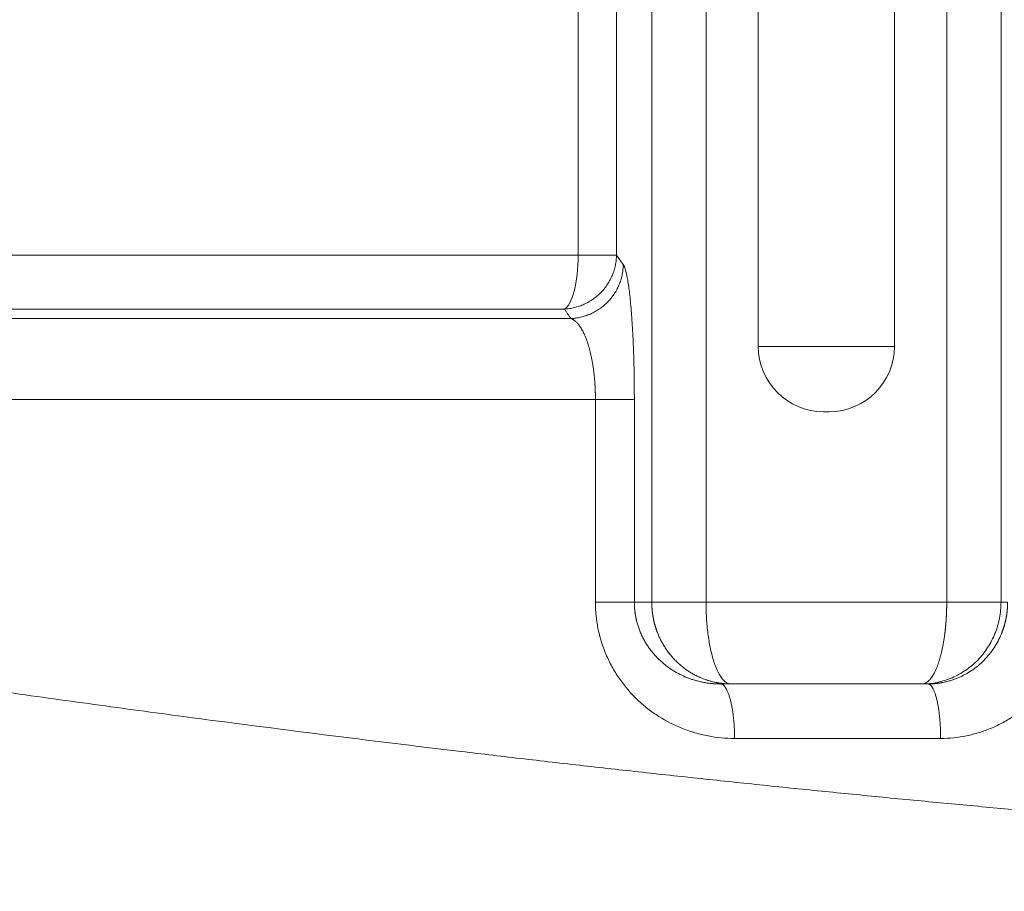
# Model space of a CAD drawing. Units: millimetres. Extents: x 0 to 594, y 0 to 420.
# Drawn here: x 169 to 182, y 281 to 293 of the extents above; entities that cross this region are included whole.
import ezdxf

# ---------------------------------------------------------------- set-up
doc = ezdxf.new("R2010")
doc.units = ezdxf.units.MM
doc.layers.add('1', color=7, linetype='Continuous', true_color=0xffffff)
doc.styles.add('Arial Unicode MS', font='Arial')
doc.dimstyles.get("Standard").update_dxf_attribs({"dimtxt": 0.18, "dimasz": 0.18, "dimexe": 0.18, "dimexo": 0.0625, "dimgap": 0.09, "dimtad": 0, "dimtih": 1, "dimtoh": 1, "dimdec": 4, "dimzin": 0, "dimdsep": 46, "dimtxsty": 'Standard', "dimcen": 0.09, "dimadec": 0, "dimazin": 0, "dimtfac": 1, "dimtdec": 4, "dimtofl": 0, "dimtmove": 0, "dimatfit": 3, "dimfxl": 1, "dimtolj": 1, "dimtzin": 0, "dimarcsym": 0})

# ---------------------------------------------------------------- blocks, each defined once
blk = doc.blocks.new('_U0')
at = {"layer": '1', "color": 1, "lineweight": 13}
for p, q in [((130.499, 296.747), (130.499, 256.351)), ((275.32, 295.767), (275.32, 256.351)), ((130.499, 257.351), (275.32, 257.351))]:
    blk.add_line(p, q, dxfattribs=at)
at = {"layer": '1', "color": 1, "lineweight": 18}
for points in [[(130.499, 257.351), (133.499, 258.155), (133.499, 256.547)], [(275.32, 257.351), (272.32, 256.547), (272.32, 258.155)]]:
    blk.add_solid(points, dxfattribs=at)
at = {"layer": '1', "color": 7, "linetype": 'Continuous', "lineweight": 13, "insert": (199.282, 257.973), "char_height": 2.5, "attachment_point": 7, "line_spacing_factor": 1.047437, "style": 'Arial Unicode MS'}
blk.add_mtext('\\fArial|b0|i0;\\W1.0000;2028', dxfattribs=at)

msp = doc.modelspace()

# ---------------------------------------------------------------- linework, layer by layer
at = {"layer": '1', "color": 7, "linetype": 'Continuous', "lineweight": 13}
for p, q in [((177.4952, 357.9783), (177.4952, 285.1211)), ((178.2068, 357.9783), (178.2068, 285.1211)), ((181.3622, 357.9783), (181.3622, 285.1211)), ((182.0737, 357.9783), (182.0737, 285.1211)), ((176.5293, 289.6761), (176.5293, 294.8519)), ((177.0321, 294.8519), (177.0321, 289.6761)), ((177.0321, 289.6761), (176.5293, 289.6761)), ((177.0321, 289.6761), (177.1211, 289.5514)), ((178.8916, 288.4783), (180.6773, 288.4783)), ((177.2666, 287.781), (176.7564, 287.781)), ((176.7564, 285.1211), (176.7564, 287.781)), ((177.2666, 287.781), (177.2666, 285.1211)), ((177.2666, 285.1211), (176.7564, 285.1211)), ((177.2666, 285.1211), (177.4952, 285.1211)), ((177.4952, 285.1211), (178.2068, 285.1211)), ((178.2068, 285.1211), (181.3622, 285.1211)), ((181.3622, 285.1211), (182.0737, 285.1211)), ((182.0737, 285.1211), (182.1604, 285.1211))]:
    msp.add_line(p, q, dxfattribs=at)
at = {"layer": '1', "color": 3, "linetype": 'Continuous', "lineweight": 18}
for p, q in [((178.8916, 288.4783), (178.8916, 354.6211)), ((180.6773, 354.6211), (180.6773, 288.4783)), ((179.7487, 287.6211), (179.8202, 287.6211)), ((178.534, 284.0497), (178.393, 284.0497)), ((181.0349, 284.0497), (178.534, 284.0497)), ((181.1149, 284.0497), (181.0349, 284.0497))]:
    msp.add_line(p, q, dxfattribs=at)
for centre, start, end in [((179.7487, 288.4783), 180, 270), ((179.8202, 288.4783), 270, 0)]:
    msp.add_arc(centre, 0.8571, start, end, dxfattribs=at)
at = {"layer": '1', "color": 7, "linetype": 'Continuous', "lineweight": 13}
msp.add_ellipse((176.3205, 289.6761), major_axis=(0, 0.7143), ratio=0.2922899, start_param=3.2724923, end_param=4.7123883, dxfattribs=at)
for points, knots in [([(132.9987, 289.6761), (132.9987, 289.6761), (133.4459, 289.6761), (135.2264, 289.6761), (136.5602, 289.6761), (140.0823, 289.6761), (142.2708, 289.6761), (147.4331, 289.6761), (150.4068, 289.6761), (157.0308, 289.6761), (160.6809, 289.6761), (168.3541, 289.6761), (172.3551, 289.6761), (176.5293, 289.6761)], [0, 0, 0, 0, 0.1678267, 0.1678267, 0.3356533, 0.3356533, 0.50348, 0.50348, 0.6713066, 0.6713066, 0.8391333, 0.8391333, 1, 1, 1, 1]), ([(177.0321, 289.6761), (177.0319, 289.6536), (177.0306, 289.6312), (177.0258, 289.5864), (177.0223, 289.5641), (177.0133, 289.52), (177.0022, 289.4762), (176.9794, 289.4124), (176.9506, 289.351), (176.9162, 289.2925), (176.8763, 289.2375), (176.8314, 289.1864), (176.7819, 289.1398), (176.7282, 289.098), (176.6709, 289.0615), (176.6103, 289.0305), (176.5472, 289.0053), (176.5037, 288.9926), (176.4598, 288.982), (176.4376, 288.9777), (176.3928, 288.9712), (176.3703, 288.9691), (176.3478, 288.968)], [0, 0, 0, 0, 0.0625, 0.0625, 0.125, 0.125, 0.1875, 0.25, 0.3125, 0.375, 0.4375, 0.5, 0.5625, 0.625, 0.6875, 0.75, 0.8125, 0.875, 0.875, 0.9375, 0.9375, 1, 1, 1, 1]), ([(177.1211, 289.5514), (177.1259, 289.5446), (177.1307, 289.5356), (177.1402, 289.5132), (177.1449, 289.4997), (177.1589, 289.4527), (177.1679, 289.413), (177.1809, 289.3409), (177.1851, 289.3148), (177.1934, 289.2582), (177.1975, 289.2275), (177.2093, 289.1304), (177.2166, 289.0584), (177.2267, 288.9396), (177.2299, 288.8981), (177.236, 288.8114), (177.2389, 288.7664), (177.2469, 288.6282), (177.2515, 288.531), (177.2571, 288.3774), (177.2587, 288.3246), (177.2616, 288.2184), (177.2628, 288.1648), (177.2656, 288.0027), (177.2666, 287.8928), (177.2666, 287.781)], [0, 0, 0, 0, 0.0625, 0.0625, 0.125, 0.125, 0.25, 0.25, 0.3125, 0.3125, 0.375, 0.375, 0.5, 0.5, 0.5625, 0.5625, 0.625, 0.625, 0.75, 0.75, 0.8125, 0.8125, 0.875, 0.875, 1, 1, 1, 1]), ([(176.3478, 288.9679), (172.1446, 288.9679), (168.1142, 288.9679), (160.3803, 288.9679), (156.6989, 288.9679), (150.0123, 288.9679), (147.0074, 288.9679), (141.7854, 288.9679), (139.5685, 288.9679), (135.9969, 288.9679), (134.6421, 288.9679), (132.8327, 288.9679), (132.3777, 288.9679), (132.3777, 288.9679)], [0, 0, 0, 0, 0.160867, 0.160867, 0.3286942, 0.3286942, 0.4965214, 0.4965214, 0.6643486, 0.6643486, 0.8321757, 0.8321757, 1, 1, 1, 1]), ([(176.4364, 288.8432), (176.429, 288.8537), (176.4142, 288.8745), (176.392, 288.9058), (176.3699, 288.9369), (176.3551, 288.9576), (176.3478, 288.9679)], [0, 0, 0, 0, 0.2511309, 0.5015079, 0.7511309, 1, 1, 1, 1]), ([(148.1024, 288.8432), (148.1101, 288.8432), (148.1258, 288.8432), (148.1497, 288.8432), (148.1744, 288.8432), (148.1997, 288.8432), (148.2258, 288.8432), (148.2526, 288.8432), (148.2801, 288.8432), (148.3083, 288.8432), (148.3373, 288.8432), (148.367, 288.8432), (148.3974, 288.8432), (148.4285, 288.8432), (148.4604, 288.8432), (148.493, 288.8432), (148.5263, 288.8432), (148.5604, 288.8432), (148.5952, 288.8432), (148.6307, 288.8432), (148.667, 288.8432), (148.704, 288.8432), (148.7418, 288.8432), (148.7803, 288.8432), (148.8196, 288.8432), (148.8596, 288.8432), (148.9004, 288.8432), (148.9419, 288.8432), (148.9842, 288.8432), (149.0273, 288.8432), (149.0711, 288.8432), (149.1156, 288.8432), (149.161, 288.8432), (149.2071, 288.8432), (149.254, 288.8432), (149.3016, 288.8432), (149.3501, 288.8432), (149.3993, 288.8432), (149.4493, 288.8432), (149.5, 288.8432), (149.5516, 288.8432), (149.604, 288.8432), (149.6571, 288.8432), (149.711, 288.8432), (149.7658, 288.8432), (149.8213, 288.8432), (149.8776, 288.8432), (149.9348, 288.8432), (149.9927, 288.8432), (150.0515, 288.8432), (150.1111, 288.8432), (150.1715, 288.8432), (150.2327, 288.8432), (150.2947, 288.8432), (150.3576, 288.8432), (150.4213, 288.8432), (150.4858, 288.8432), (150.5512, 288.8432), (150.6174, 288.8432), (150.6844, 288.8432), (150.7523, 288.8432), (150.821, 288.8432), (150.8906, 288.8432), (150.9611, 288.8432), (151.0324, 288.8432), (151.1045, 288.8432), (151.1775, 288.8432), (151.433, 288.8432), (151.8769, 288.8432), (152.5174, 288.8432), (153.176, 288.8432), (153.8532, 288.8432), (154.6708, 288.8432), (155.5764, 288.8432), (156.5141, 288.8432), (157.2975, 288.8432), (157.9955, 288.8432), (158.7038, 288.8432), (159.522, 288.8432), (160.4764, 288.8432), (161.5003, 288.8432), (162.5231, 288.8432), (163.4707, 288.8432), (164.3394, 288.8432), (165.1954, 288.8432), (166.0682, 288.8432), (166.9883, 288.8432), (167.9166, 288.8432), (168.7251, 288.8432), (169.4418, 288.8432), (170.0959, 288.8432), (170.8467, 288.8432), (171.6959, 288.8432), (172.426, 288.8432), (172.9965, 288.8432), (173.3665, 288.8432), (173.7164, 288.8432), (174.0461, 288.8432), (174.3552, 288.8432), (174.6438, 288.8432), (174.9117, 288.8432), (175.1587, 288.8432), (175.3847, 288.8432), (175.5897, 288.8432), (175.7736, 288.8432), (175.9363, 288.8432), (176.0776, 288.8432), (176.1977, 288.8432), (176.2963, 288.8432), (176.3735, 288.8432), (176.4178, 288.8432), (176.4364, 288.8432)], [0, 0, 0, 0, 0.0009518, 0.0019324, 0.0029418, 0.0039802, 0.0050474, 0.0061435, 0.0072686, 0.0084226, 0.0096056, 0.0108175, 0.0120585, 0.0133284, 0.0146274, 0.0159555, 0.0173126, 0.0186988, 0.0201142, 0.0215587, 0.0230323, 0.0245352, 0.0260672, 0.0276285, 0.0292191, 0.0308389, 0.032488, 0.0341665, 0.0358743, 0.0376115, 0.0393781, 0.0411742, 0.0429997, 0.0448547, 0.0467392, 0.0486533, 0.050597, 0.0525703, 0.0545732, 0.0566058, 0.0586681, 0.0607601, 0.0628819, 0.0650335, 0.0672149, 0.0694262, 0.0716674, 0.0739385, 0.0762396, 0.0785707, 0.0809318, 0.083323, 0.0857443, 0.0881958, 0.0906774, 0.0931893, 0.0957314, 0.0983038, 0.1009066, 0.1035397, 0.1062032, 0.1088972, 0.1116218, 0.1143768, 0.1171624, 0.1199787, 0.1228256, 0.1257032, 0.1498239, 0.1744179, 0.1994895, 0.2250429, 0.2510821, 0.2912787, 0.3256602, 0.3541276, 0.3766003, 0.4011686, 0.430271, 0.4639622, 0.5023041, 0.5378738, 0.5705788, 0.6003776, 0.6272334, 0.6581587, 0.6892003, 0.7203561, 0.7516236, 0.7702027, 0.7918868, 0.8166968, 0.8446556, 0.8757883, 0.8885458, 0.9006318, 0.9120438, 0.9227793, 0.9328361, 0.9422123, 0.950906, 0.9589154, 0.966239, 0.9728754, 0.9788233, 0.9840817, 0.9886495, 0.9925258, 0.9957101, 0.9982016, 1, 1, 1, 1]), ([(176.7564, 287.781), (176.7564, 287.7823), (176.7564, 287.7849), (176.7564, 287.7888), (176.7563, 287.7927), (176.7563, 287.7967), (176.7563, 287.8006), (176.7563, 287.8045), (176.7562, 287.8085), (176.7562, 287.8124), (176.7562, 287.8164), (176.7561, 287.8203), (176.7561, 287.8242), (176.756, 287.8282), (176.7559, 287.8321), (176.7559, 287.836), (176.7558, 287.84), (176.7557, 287.8439), (176.7557, 287.8479), (176.7556, 287.8518), (176.7555, 287.8557), (176.7554, 287.8597), (176.7553, 287.8636), (176.7552, 287.8676), (176.7551, 287.8715), (176.7549, 287.8754), (176.7548, 287.8794), (176.7547, 287.8833), (176.7546, 287.8873), (176.7544, 287.8912), (176.7543, 287.8951), (176.7541, 287.8991), (176.754, 287.903), (176.7538, 287.9069), (176.7537, 287.9109), (176.7535, 287.9148), (176.7533, 287.9187), (176.7532, 287.9227), (176.753, 287.9266), (176.7528, 287.9305), (176.7526, 287.9344), (176.7524, 287.9384), (176.7522, 287.9423), (176.752, 287.9462), (176.7518, 287.9501), (176.7516, 287.954), (176.7514, 287.9579), (176.7512, 287.9618), (176.7509, 287.9657), (176.7507, 287.9696), (176.7504, 287.9735), (176.7502, 287.9774), (176.75, 287.9813), (176.7497, 287.9852), (176.7484, 288.0046), (176.7458, 288.0395), (176.7411, 288.0893), (176.7356, 288.1388), (176.7294, 288.1866), (176.7225, 288.2329), (176.715, 288.2777), (176.7067, 288.3219), (176.6949, 288.3782), (176.6785, 288.4454), (176.657, 288.518), (176.6334, 288.5848), (176.6088, 288.6428), (176.5821, 288.6952), (176.5608, 288.7297), (176.5445, 288.7525), (176.5342, 288.766), (176.5227, 288.7796), (176.51, 288.7931), (176.4987, 288.8038), (176.4891, 288.812), (176.4817, 288.8178), (176.4742, 288.8232), (176.4682, 288.8272), (176.4637, 288.8299), (176.4606, 288.8317), (176.4576, 288.8334), (176.4545, 288.835), (176.4515, 288.8366), (176.4485, 288.8381), (176.4455, 288.8395), (176.4424, 288.8408), (176.4394, 288.8421), (176.4374, 288.8428), (176.4364, 288.8432)], [0, 0, 0, 0, 0.0023319, 0.0046647, 0.0069984, 0.009333, 0.0116685, 0.014005, 0.0163423, 0.0186805, 0.0210196, 0.0233596, 0.0257005, 0.0280422, 0.0303848, 0.0327283, 0.0350726, 0.0374177, 0.0397637, 0.0421105, 0.0444582, 0.0468067, 0.0491559, 0.051506, 0.0538569, 0.0562086, 0.0585611, 0.0609144, 0.0632685, 0.0656233, 0.0679789, 0.0703352, 0.0726923, 0.0750502, 0.0774088, 0.0797681, 0.0821282, 0.0844889, 0.0868504, 0.0892126, 0.0915755, 0.0939391, 0.0963033, 0.0986683, 0.1010339, 0.1034002, 0.1057672, 0.1081348, 0.110503, 0.1128719, 0.1152414, 0.1176116, 0.1199824, 0.1223537, 0.1247257, 0.1554585, 0.1865742, 0.2180659, 0.2499249, 0.2802019, 0.3110548, 0.3424762, 0.3744563, 0.4355422, 0.4996777, 0.5600555, 0.6244527, 0.6839291, 0.7494905, 0.7699362, 0.7926929, 0.8177194, 0.8449665, 0.8743769, 0.8901817, 0.9059175, 0.9215828, 0.937176, 0.9435113, 0.9498352, 0.9561475, 0.9624482, 0.968737, 0.9750139, 0.9812787, 0.9875314, 0.9937719, 1, 1, 1, 1]), ([(176.7564, 287.781), (175.9961, 287.781), (175.2434, 287.781), (173.7542, 287.781), (173.0178, 287.781), (171.5618, 287.781), (170.8424, 287.781), (169.4214, 287.781), (168.7199, 287.781), (167.3353, 287.7809), (166.6523, 287.7809), (165.3056, 287.7809), (164.6418, 287.7809), (163.3341, 287.7809), (162.6901, 287.7809), (161.4223, 287.7809), (160.7986, 287.7809), (159.5716, 287.7809), (158.9685, 287.7809), (157.7831, 287.7809), (157.2009, 287.7809), (156.0575, 287.7809), (155.4964, 287.7809), (154.3956, 287.7809), (153.8558, 287.7809), (152.7975, 287.7809), (152.2791, 287.7809), (151.2636, 287.7809), (150.7666, 287.7809), (149.7938, 287.7809), (149.3181, 287.7809), (148.3879, 287.7809), (147.9334, 287.7809), (147.4894, 287.7809)], [0, 0, 0, 0, 0.0625, 0.0625, 0.125, 0.125, 0.1875, 0.1875, 0.25, 0.25, 0.3125, 0.3125, 0.375, 0.375, 0.4375, 0.4375, 0.5, 0.5, 0.5625, 0.5625, 0.625, 0.625, 0.6875, 0.6875, 0.75, 0.75, 0.8125, 0.8125, 0.875, 0.875, 0.9375, 0.9375, 1, 1, 1, 1]), ([(147.4894, 287.7809), (147.4975, 287.7792), (147.5139, 287.7758), (147.5384, 287.7707), (147.5629, 287.7655), (147.5875, 287.7603), (147.6121, 287.7552), (147.6367, 287.75), (147.6614, 287.7448), (147.6861, 287.7397), (147.7109, 287.7345), (147.7357, 287.7293), (147.7606, 287.7241), (147.7854, 287.7189), (147.8104, 287.7137), (147.8353, 287.7084), (147.8603, 287.7032), (147.8854, 287.698), (147.9105, 287.6927), (147.9356, 287.6875), (147.9608, 287.6822), (147.986, 287.6769), (148.0112, 287.6717), (148.0365, 287.6664), (148.0618, 287.6611), (148.0872, 287.6558), (148.1126, 287.6505), (148.138, 287.6452), (148.1635, 287.6399), (148.1891, 287.6346), (148.2146, 287.6293), (148.2402, 287.6239), (148.2659, 287.6186), (148.2916, 287.6132), (148.3173, 287.6079), (148.3431, 287.6025), (148.3689, 287.5972), (148.3947, 287.5918), (148.4206, 287.5864), (148.4466, 287.581), (148.4725, 287.5756), (148.4986, 287.5702), (148.5246, 287.5648), (148.5507, 287.5594), (148.5769, 287.554), (148.603, 287.5486), (148.6293, 287.5431), (148.6555, 287.5377), (148.6818, 287.5322), (148.7082, 287.5268), (148.7346, 287.5213), (148.761, 287.5158), (148.7875, 287.5104), (148.814, 287.5049), (148.8405, 287.4994), (148.8671, 287.4939), (148.8938, 287.4884), (148.9204, 287.4829), (148.9472, 287.4774), (148.9739, 287.4718), (149.0007, 287.4663), (149.0276, 287.4608), (149.0545, 287.4552), (149.0814, 287.4497), (149.1084, 287.4441), (149.1354, 287.4385), (149.1624, 287.433), (149.1895, 287.4274), (149.2167, 287.4218), (149.2439, 287.4162), (149.2711, 287.4106), (149.2984, 287.405), (149.3257, 287.3994), (149.353, 287.3938), (149.3804, 287.3881), (149.4079, 287.3825), (149.4354, 287.3769), (149.4629, 287.3712), (149.4905, 287.3656), (149.5181, 287.3599), (149.5457, 287.3542), (149.5734, 287.3486), (149.6012, 287.3429), (149.629, 287.3372), (149.6568, 287.3315), (149.6847, 287.3258), (149.7126, 287.3201), (149.7405, 287.3144), (149.7685, 287.3086), (149.7966, 287.3029), (149.8247, 287.2972), (149.8528, 287.2914), (149.881, 287.2857), (149.9092, 287.2799), (149.9375, 287.2742), (149.9658, 287.2684), (149.9941, 287.2626), (150.0225, 287.2568), (150.051, 287.251), (150.0794, 287.2452), (150.108, 287.2394), (150.1365, 287.2336), (150.1652, 287.2278), (150.1938, 287.222), (150.2225, 287.2161), (150.2513, 287.2103), (150.2801, 287.2044), (150.3089, 287.1986), (150.3378, 287.1927), (150.3667, 287.1869), (150.3957, 287.181), (150.4247, 287.1751), (150.4538, 287.1692), (150.4829, 287.1633), (150.512, 287.1574), (150.5412, 287.1515), (150.5704, 287.1456), (150.5997, 287.1397), (150.6291, 287.1338), (150.6584, 287.1278), (150.8763, 287.0838), (151.2922, 287.0001), (151.9182, 286.8752), (152.5736, 286.7457), (153.2592, 286.6114), (153.919, 286.4836), (154.5572, 286.3611), (155.1784, 286.243), (155.8467, 286.1173), (156.5637, 285.984), (157.1759, 285.8716), (157.6817, 285.7796), (158.0806, 285.7075), (158.5303, 285.6269), (158.9958, 285.5442), (159.4394, 285.466), (159.8224, 285.3991), (160.1417, 285.3437), (160.3964, 285.2997), (160.5854, 285.2672), (160.7728, 285.2351), (160.9792, 285.1998), (161.2256, 285.158), (161.4678, 285.117), (161.7057, 285.077), (161.9393, 285.0379), (162.1685, 284.9997), (162.3933, 284.9624), (162.6136, 284.926), (162.8293, 284.8906), (163.0403, 284.856), (163.2467, 284.8224), (163.4484, 284.7897), (163.6452, 284.7579), (163.8372, 284.727), (164.0243, 284.6971), (164.325, 284.6491), (164.7382, 284.5837), (165.2632, 284.5017), (165.7792, 284.422), (166.2859, 284.3446), (166.7829, 284.2696), (167.2699, 284.197), (168.0001, 284.0895), (168.9686, 283.9499), (170.1714, 283.7818), (171.5748, 283.592), (173.1765, 283.3844), (174.6694, 283.2012), (175.8236, 283.0655), (176.6508, 282.9709), (177.4742, 282.8793), (178.2936, 282.7908), (179.1085, 282.7053), (179.9187, 282.6229), (180.7238, 282.5436), (181.5235, 282.4673), (182.4695, 282.38), (183.563, 282.2836), (184.8051, 282.1802), (186.0428, 282.0833), (187.2753, 281.9928), (188.5019, 281.9088), (189.9445, 281.8171), (191.6049, 281.722), (193.4842, 281.6286), (195.3579, 281.5496), (197.447, 281.4774), (199.7543, 281.4184), (202.2808, 281.3796), (204.7992, 281.3668), (207.3112, 281.3799), (209.8192, 281.4185), (212.3193, 281.4825), (214.814, 281.5717), (217.3055, 281.6858), (219.4591, 281.8062), (221.2753, 281.9222), (222.7563, 282.0256), (224.2455, 282.1384), (225.7415, 282.2606), (227.1412, 282.3833), (228.4471, 282.5047), (229.6617, 282.6235), (230.888, 282.7493), (232.1248, 282.8821), (233.3709, 283.0218), (234.5002, 283.1539), (235.5141, 283.2767), (236.4141, 283.3887), (237.3243, 283.5052), (238.5213, 283.6625), (240.022, 283.8673), (241.5841, 284.0908), (242.9537, 284.2942), (244.1288, 284.4735), (245.0937, 284.6249), (245.8443, 284.745), (246.3767, 284.8311), (246.9417, 284.9236), (247.5383, 285.0225), (248.1654, 285.1277), (248.7043, 285.2192), (249.2267, 285.3089), (249.8017, 285.4085), (250.3776, 285.5096), (250.8671, 285.5964), (251.1861, 285.6533), (251.4821, 285.7065), (251.7553, 285.7557), (252.0062, 285.8012), (252.4881, 285.8889), (253.1808, 286.0163), (254.0629, 286.1811), (254.8687, 286.3337), (255.5806, 286.4702), (256.2169, 286.5934), (256.7951, 286.7064), (257.3522, 286.8161), (257.8886, 286.9226), (258.4049, 287.0259), (258.7613, 287.0977), (258.966, 287.139), (259.0256, 287.1511), (259.085, 287.1631), (259.1443, 287.1751), (259.2033, 287.1871), (259.2622, 287.199), (259.3209, 287.211), (259.3794, 287.2228), (259.4377, 287.2347), (259.4958, 287.2465), (259.5538, 287.2583), (259.6115, 287.2701), (259.6691, 287.2818), (259.7265, 287.2936), (259.7838, 287.3053), (259.8408, 287.3169), (259.8977, 287.3285), (259.9544, 287.3401), (260.0109, 287.3517), (260.0672, 287.3633), (260.1233, 287.3748), (260.1793, 287.3863), (260.2351, 287.3977), (260.2907, 287.4092), (260.3462, 287.4206), (260.4014, 287.4319), (260.4565, 287.4433), (260.5114, 287.4546), (260.5662, 287.4659), (260.6207, 287.4772), (260.6751, 287.4884), (260.7293, 287.4996), (260.7834, 287.5108), (260.8372, 287.5219), (260.8909, 287.533), (260.9445, 287.5441), (260.9978, 287.5552), (261.051, 287.5662), (261.104, 287.5772), (261.1569, 287.5882), (261.2095, 287.5991), (261.262, 287.6101), (261.3144, 287.621), (261.3666, 287.6318), (261.4186, 287.6427), (261.4704, 287.6535), (261.5221, 287.6642), (261.5736, 287.675), (261.6249, 287.6857), (261.6761, 287.6964), (261.7271, 287.7071), (261.7779, 287.7177), (261.8286, 287.7283), (261.8791, 287.7389), (261.9294, 287.7494), (261.9796, 287.76), (262.0296, 287.7705), (262.0629, 287.7774), (262.0795, 287.7809)], [0, 0, 0, 0, 0.0002643, 0.0005289, 0.0007937, 0.0010589, 0.0013244, 0.0015902, 0.0018563, 0.0021227, 0.0023894, 0.0026564, 0.0029238, 0.0031914, 0.0034593, 0.0037276, 0.0039961, 0.004265, 0.0045341, 0.0048036, 0.0050734, 0.0053434, 0.0056138, 0.0058845, 0.0061555, 0.0064269, 0.0066985, 0.0069704, 0.0072427, 0.0075152, 0.0077881, 0.0080612, 0.0083347, 0.0086085, 0.0088826, 0.0091571, 0.0094318, 0.0097068, 0.0099822, 0.0102578, 0.0105338, 0.0108101, 0.0110867, 0.0113636, 0.0116409, 0.0119184, 0.0121963, 0.0124745, 0.0127529, 0.0130318, 0.0133109, 0.0135903, 0.0138701, 0.0141501, 0.0144305, 0.0147112, 0.0149922, 0.0152736, 0.0155552, 0.0158372, 0.0161195, 0.0164021, 0.016685, 0.0169683, 0.0172518, 0.0175357, 0.0178199, 0.0181044, 0.0183893, 0.0186744, 0.0189599, 0.0192457, 0.0195318, 0.0198183, 0.0201051, 0.0203922, 0.0206796, 0.0209673, 0.0212554, 0.0215437, 0.0218324, 0.0221215, 0.0224108, 0.0227005, 0.0229905, 0.0232808, 0.0235715, 0.0238625, 0.0241538, 0.0244454, 0.0247373, 0.0250296, 0.0253222, 0.0256151, 0.0259084, 0.026202, 0.0264959, 0.0267901, 0.0270847, 0.0273796, 0.0276748, 0.0279704, 0.0282663, 0.0285625, 0.028859, 0.0291559, 0.0294531, 0.0297507, 0.0300485, 0.0303467, 0.0306452, 0.0309441, 0.0312433, 0.0315428, 0.0318427, 0.0321429, 0.0324434, 0.0327442, 0.0330454, 0.033347, 0.0336488, 0.0397516, 0.0460899, 0.0526686, 0.0594926, 0.0665669, 0.0722052, 0.0782472, 0.0847012, 0.0915757, 0.09888, 0.1021853, 0.1059477, 0.1101728, 0.1148671, 0.1190188, 0.1225782, 0.1255381, 0.1278925, 0.1296366, 0.1307671, 0.1330711, 0.1353329, 0.1375519, 0.139728, 0.1418608, 0.1439499, 0.145995, 0.1479958, 0.149952, 0.1518633, 0.1537294, 0.1555501, 0.157325, 0.1590538, 0.1607364, 0.1623725, 0.1671554, 0.1718441, 0.176437, 0.1809323, 0.1853286, 0.1896244, 0.1938181, 0.2045929, 0.215057, 0.225198, 0.2409875, 0.2563, 0.2633359, 0.270321, 0.2772536, 0.2841319, 0.2909541, 0.2977186, 0.3044238, 0.3110681, 0.31765, 0.3279475, 0.3381824, 0.3483508, 0.3584487, 0.3684726, 0.3784187, 0.3937303, 0.4089696, 0.4241264, 0.4391907, 0.4595588, 0.4798919, 0.5001687, 0.5202962, 0.5404799, 0.560699, 0.5807219, 0.6009019, 0.6212154, 0.6332152, 0.6453268, 0.6575439, 0.6698599, 0.6822679, 0.6922376, 0.7023486, 0.7125954, 0.7229723, 0.7334735, 0.7440929, 0.7516522, 0.7593332, 0.7671324, 0.7750461, 0.7902275, 0.8061096, 0.8159957, 0.8264264, 0.8373821, 0.8418666, 0.8466707, 0.8517893, 0.857217, 0.862948, 0.8689761, 0.8720595, 0.8773921, 0.8849341, 0.8881359, 0.8911271, 0.8939097, 0.8964857, 0.8988569, 0.9010247, 0.9101829, 0.9186609, 0.9264766, 0.9336468, 0.9395655, 0.9453104, 0.9508844, 0.9562904, 0.9615312, 0.9666095, 0.9672234, 0.9678359, 0.9684471, 0.9690568, 0.9696652, 0.9702722, 0.9708779, 0.9714821, 0.972085, 0.9726866, 0.9732868, 0.9738856, 0.974483, 0.9750791, 0.9756739, 0.9762673, 0.9768593, 0.97745, 0.9780394, 0.9786274, 0.9792141, 0.9797995, 0.9803835, 0.9809661, 0.9815475, 0.9821275, 0.9827062, 0.9832836, 0.9838596, 0.9844343, 0.9850077, 0.9855798, 0.9861506, 0.9867201, 0.9872882, 0.9878551, 0.9884207, 0.9889849, 0.9895479, 0.9901095, 0.9906699, 0.9912289, 0.9917867, 0.9923432, 0.9928984, 0.9934523, 0.994005, 0.9945563, 0.9951064, 0.9956552, 0.9962027, 0.996749, 0.997294, 0.9978377, 0.9983802, 0.9989214, 0.9994613, 1, 1, 1, 1]), ([(177.2666, 285.1211), (177.2666, 285.1198), (177.2666, 285.1172), (177.2666, 285.1132), (177.2667, 285.1092), (177.2667, 285.1053), (177.2668, 285.1013), (177.2669, 285.0973), (177.267, 285.0934), (177.2671, 285.0894), (177.2672, 285.0854), (177.2674, 285.0814), (177.2675, 285.0775), (177.2677, 285.0735), (177.2679, 285.0695), (177.2681, 285.0656), (177.2683, 285.0616), (177.2686, 285.0576), (177.2688, 285.0536), (177.2691, 285.0497), (177.2694, 285.0457), (177.2697, 285.0417), (177.27, 285.0378), (177.2703, 285.0338), (177.2707, 285.0298), (177.2711, 285.0259), (177.2714, 285.0219), (177.2718, 285.0179), (177.2722, 285.014), (177.2727, 285.01), (177.2731, 285.006), (177.2736, 285.0021), (177.274, 284.9981), (177.2745, 284.9942), (177.275, 284.9902), (177.2756, 284.9862), (177.2761, 284.9823), (177.2766, 284.9783), (177.2772, 284.9744), (177.2778, 284.9704), (177.2784, 284.9665), (177.279, 284.9625), (177.2796, 284.9586), (177.2803, 284.9546), (177.281, 284.9507), (177.2816, 284.9467), (177.2823, 284.9428), (177.283, 284.9389), (177.2838, 284.9349), (177.2845, 284.931), (177.2852, 284.9271), (177.286, 284.9231), (177.2868, 284.9192), (177.2876, 284.9153), (177.2884, 284.9113), (177.2893, 284.9074), (177.2901, 284.9035), (177.291, 284.8996), (177.2918, 284.8957), (177.2966, 284.875), (177.3063, 284.8375), (177.3233, 284.7841), (177.3434, 284.7312), (177.3661, 284.68), (177.3913, 284.6305), (177.4188, 284.5827), (177.4492, 284.5358), (177.492, 284.4767), (177.551, 284.4073), (177.6274, 284.3333), (177.7113, 284.2664), (177.7984, 284.2096), (177.8918, 284.1601), (177.9698, 284.1274), (178.034, 284.1054), (178.0816, 284.0912), (178.1335, 284.0781), (178.1769, 284.0694), (178.2109, 284.0638), (178.235, 284.0602), (178.2616, 284.0569), (178.2906, 284.054), (178.3191, 284.0519), (178.3445, 284.0506), (178.3645, 284.05), (178.3789, 284.0498), (178.3878, 284.0497), (178.3919, 284.0497), (178.393, 284.0497)], [0, 0, 0, 0, 0.0021574, 0.0043151, 0.0064732, 0.0086317, 0.0107906, 0.0129499, 0.0151096, 0.0172698, 0.0194304, 0.0215915, 0.023753, 0.025915, 0.0280775, 0.0302405, 0.0324041, 0.0345682, 0.0367328, 0.038898, 0.0410637, 0.0432301, 0.045397, 0.0475646, 0.0497328, 0.0519016, 0.054071, 0.0562411, 0.0584119, 0.0605834, 0.0627556, 0.0649285, 0.0671021, 0.0692764, 0.0714515, 0.0736273, 0.075804, 0.0779814, 0.0801596, 0.0823386, 0.0845184, 0.0866991, 0.0888806, 0.0910629, 0.0932462, 0.0954303, 0.0976153, 0.0998013, 0.1019881, 0.1041759, 0.1063646, 0.1085543, 0.1107449, 0.1129365, 0.1151291, 0.1173228, 0.1195174, 0.1217131, 0.1239098, 0.1261075, 0.1566075, 0.187485, 0.2187698, 0.2504906, 0.2808785, 0.3118691, 0.3434831, 0.3757399, 0.4364058, 0.500229, 0.560764, 0.6252828, 0.684975, 0.750034, 0.7777824, 0.8078682, 0.8402919, 0.875054, 0.8883017, 0.9030995, 0.9194476, 0.9373458, 0.956163, 0.9716304, 0.9837478, 0.9925153, 0.9979327, 1, 1, 1, 1]), ([(178.534, 284.0497), (178.5326, 284.0497), (178.5297, 284.0497), (178.5254, 284.0497), (178.5211, 284.0498), (178.5169, 284.0499), (178.5127, 284.0499), (178.5085, 284.05), (178.5044, 284.0501), (178.5003, 284.0503), (178.4962, 284.0504), (178.4922, 284.0506), (178.4883, 284.0507), (178.4843, 284.0509), (178.4804, 284.0511), (178.4766, 284.0513), (178.4728, 284.0516), (178.469, 284.0518), (178.4653, 284.0521), (178.4616, 284.0523), (178.4579, 284.0526), (178.4543, 284.0529), (178.4507, 284.0532), (178.4471, 284.0535), (178.4436, 284.0538), (178.4402, 284.0541), (178.4367, 284.0544), (178.4333, 284.0548), (178.43, 284.0551), (178.4267, 284.0554), (178.4234, 284.0558), (178.4201, 284.0562), (178.4169, 284.0565), (178.4138, 284.0569), (178.4107, 284.0573), (178.4076, 284.0577), (178.4045, 284.0581), (178.4015, 284.0585), (178.3985, 284.0589), (178.3956, 284.0593), (178.3927, 284.0597), (178.3899, 284.0601), (178.387, 284.0605), (178.3843, 284.0609), (178.3815, 284.0613), (178.3788, 284.0617), (178.3762, 284.0621), (178.3735, 284.0626), (178.3709, 284.063), (178.3684, 284.0634), (178.3659, 284.0638), (178.3634, 284.0643), (178.361, 284.0647), (178.3586, 284.0651), (178.3562, 284.0655), (178.3539, 284.0659), (178.3516, 284.0664), (178.3494, 284.0668), (178.3472, 284.0672), (178.3313, 284.0702), (178.3025, 284.0763), (178.2616, 284.0869), (178.223, 284.0986), (178.1865, 284.1112), (178.1458, 284.1269), (178.1014, 284.1465), (178.0535, 284.1707), (178.0083, 284.1965), (177.9639, 284.225), (177.9202, 284.2562), (177.8773, 284.2903), (177.8371, 284.326), (177.7985, 284.3638), (177.7617, 284.4039), (177.7266, 284.4462), (177.6941, 284.4898), (177.664, 284.5347), (177.6363, 284.5811), (177.6109, 284.6287), (177.5881, 284.6772), (177.5734, 284.7129), (177.565, 284.735), (177.5619, 284.7433), (177.5589, 284.7516), (177.556, 284.76), (177.5531, 284.7683), (177.5503, 284.7767), (177.5476, 284.7851), (177.5449, 284.7935), (177.5423, 284.802), (177.5398, 284.8104), (177.5374, 284.8189), (177.535, 284.8274), (177.5327, 284.8359), (177.5304, 284.8444), (177.5283, 284.8529), (177.5261, 284.8614), (177.5241, 284.87), (177.5221, 284.8786), (177.5202, 284.8871), (177.5184, 284.8957), (177.5167, 284.9043), (177.515, 284.913), (177.5133, 284.9216), (177.5118, 284.9302), (177.5103, 284.9388), (177.5089, 284.9475), (177.5076, 284.9561), (177.5063, 284.9648), (177.5051, 284.9735), (177.5039, 284.9821), (177.5029, 284.9908), (177.5019, 284.9995), (177.501, 285.0082), (177.5001, 285.0169), (177.4993, 285.0256), (177.4986, 285.0343), (177.4979, 285.0429), (177.4974, 285.0516), (177.4968, 285.0603), (177.4964, 285.069), (177.496, 285.0777), (177.4957, 285.0864), (177.4955, 285.0951), (177.4953, 285.1038), (177.4952, 285.1125), (177.4952, 285.1182), (177.4952, 285.1211)], [0, 0, 0, 0, 0.0027241, 0.0054247, 0.0081016, 0.010755, 0.0133848, 0.015991, 0.0185737, 0.0211328, 0.0236683, 0.0261802, 0.0286685, 0.0311333, 0.0335745, 0.0359921, 0.0383861, 0.0407565, 0.0431034, 0.0454267, 0.0477264, 0.0500025, 0.0522551, 0.054484, 0.0566894, 0.0588713, 0.0610295, 0.0631642, 0.0652752, 0.0673627, 0.0694267, 0.071467, 0.0734838, 0.075477, 0.0774466, 0.0793926, 0.0813151, 0.083214, 0.0850893, 0.086941, 0.0887691, 0.0905737, 0.0923547, 0.0941121, 0.0958459, 0.0975562, 0.0992429, 0.100906, 0.1025455, 0.1041614, 0.1057538, 0.1073226, 0.1088678, 0.1103894, 0.1118874, 0.1133619, 0.1148128, 0.1162401, 0.1176439, 0.119024, 0.1464921, 0.1728061, 0.1979662, 0.2219725, 0.2448254, 0.2790719, 0.3122004, 0.3442123, 0.375109, 0.4092638, 0.4426443, 0.4752532, 0.5070935, 0.5405895, 0.5735506, 0.6059812, 0.637886, 0.6701426, 0.7020571, 0.7336354, 0.7648831, 0.7700752, 0.7752632, 0.7804472, 0.7856273, 0.7908034, 0.7959756, 0.8011439, 0.8063084, 0.811469, 0.8166259, 0.821779, 0.8269283, 0.832074, 0.837216, 0.8423543, 0.847489, 0.8526202, 0.8577478, 0.8628718, 0.8679924, 0.8731095, 0.8782231, 0.8833334, 0.8884403, 0.8935438, 0.898644, 0.903741, 0.9088347, 0.9139251, 0.9190124, 0.9240965, 0.9291775, 0.9342554, 0.9393302, 0.944402, 0.9494708, 0.9545366, 0.9595994, 0.9646594, 0.9697164, 0.9747706, 0.979822, 0.9848706, 0.9899165, 0.9949596, 1, 1, 1, 1]), ([(178.534, 284.0497), (178.5126, 284.0497), (178.4912, 284.0566), (178.4492, 284.084), (178.4286, 284.1044), (178.389, 284.1581), (178.37, 284.1913), (178.3344, 284.2692), (178.3177, 284.3139), (178.2875, 284.4131), (178.2738, 284.4676), (178.25, 284.5842), (178.2399, 284.6463), (178.2276, 284.7435), (178.224, 284.7766), (178.2177, 284.8437), (178.2151, 284.8777), (178.211, 284.9465), (178.2094, 284.9812), (178.2073, 285.051), (178.2068, 285.0861), (178.2068, 285.1211)], [0, 0, 0, 0, 0.125, 0.125, 0.25, 0.25, 0.375, 0.375, 0.5, 0.5, 0.625, 0.625, 0.75, 0.75, 0.8125, 0.8125, 0.875, 0.875, 0.9375, 0.9375, 1, 1, 1, 1]), ([(181.0349, 284.0497), (181.1029, 284.0497), (181.1709, 284.0566), (181.3042, 284.084), (181.3696, 284.1044), (181.4953, 284.1581), (181.5555, 284.1913), (181.6686, 284.2692), (181.7214, 284.3139), (181.8175, 284.4131), (181.8609, 284.4676), (181.9364, 284.5842), (181.9686, 284.6463), (182.0077, 284.7435), (182.0191, 284.7766), (182.0389, 284.8437), (182.0471, 284.8777), (182.0604, 284.9465), (182.0654, 284.9812), (182.0721, 285.051), (182.0737, 285.0861), (182.0737, 285.1211)], [0, 0, 0, 0, 0.125, 0.125, 0.25, 0.25, 0.375, 0.375, 0.5, 0.5, 0.625, 0.625, 0.75, 0.75, 0.8125, 0.8125, 0.875, 0.875, 0.9375, 0.9375, 1, 1, 1, 1]), ([(181.0349, 284.0497), (181.0353, 284.0497), (181.0363, 284.0497), (181.0376, 284.0497), (181.039, 284.0498), (181.0403, 284.0499), (181.0416, 284.0499), (181.0429, 284.05), (181.0442, 284.0501), (181.0455, 284.0503), (181.0468, 284.0504), (181.048, 284.0506), (181.0493, 284.0507), (181.0505, 284.0509), (181.0518, 284.0511), (181.053, 284.0513), (181.0542, 284.0516), (181.0554, 284.0518), (181.0565, 284.0521), (181.0577, 284.0523), (181.0589, 284.0526), (181.06, 284.0529), (181.0611, 284.0532), (181.0622, 284.0535), (181.0633, 284.0538), (181.0644, 284.0541), (181.0655, 284.0544), (181.0666, 284.0548), (181.0676, 284.0551), (181.0687, 284.0554), (181.0697, 284.0558), (181.0707, 284.0562), (181.0718, 284.0565), (181.0728, 284.0569), (181.0737, 284.0573), (181.0747, 284.0577), (181.0757, 284.0581), (181.0766, 284.0585), (181.0776, 284.0589), (181.0785, 284.0593), (181.0794, 284.0597), (181.0803, 284.0601), (181.0812, 284.0605), (181.0821, 284.0609), (181.0829, 284.0613), (181.0838, 284.0617), (181.0846, 284.0621), (181.0854, 284.0626), (181.0863, 284.063), (181.0871, 284.0634), (181.0879, 284.0638), (181.0886, 284.0643), (181.0894, 284.0647), (181.0902, 284.0651), (181.0909, 284.0655), (181.0916, 284.0659), (181.0924, 284.0664), (181.0931, 284.0668), (181.0938, 284.0672), (181.0987, 284.0702), (181.1078, 284.0763), (181.1207, 284.0869), (181.1329, 284.0986), (181.1444, 284.1112), (181.1572, 284.1269), (181.1712, 284.1465), (181.1863, 284.1707), (181.2005, 284.1965), (181.2145, 284.225), (181.2283, 284.2562), (181.2418, 284.2903), (181.2544, 284.326), (181.2666, 284.3638), (181.2782, 284.4039), (181.2893, 284.4462), (181.2995, 284.4898), (181.309, 284.5347), (181.3177, 284.5811), (181.3257, 284.6287), (181.3329, 284.6772), (181.3375, 284.7129), (181.3402, 284.735), (181.3411, 284.7433), (181.3421, 284.7516), (181.343, 284.76), (181.3439, 284.7683), (181.3448, 284.7767), (181.3456, 284.7851), (181.3465, 284.7935), (181.3473, 284.802), (181.3481, 284.8104), (181.3489, 284.8189), (181.3496, 284.8274), (181.3503, 284.8359), (181.351, 284.8444), (181.3517, 284.8529), (181.3524, 284.8614), (181.353, 284.87), (181.3536, 284.8786), (181.3542, 284.8871), (181.3548, 284.8957), (181.3554, 284.9043), (181.3559, 284.913), (181.3564, 284.9216), (181.3569, 284.9302), (181.3574, 284.9388), (181.3578, 284.9475), (181.3582, 284.9561), (181.3586, 284.9648), (181.359, 284.9735), (181.3594, 284.9821), (181.3597, 284.9908), (181.36, 284.9995), (181.3603, 285.0082), (181.3606, 285.0169), (181.3608, 285.0256), (181.3611, 285.0343), (181.3613, 285.0429), (181.3615, 285.0516), (181.3616, 285.0603), (181.3618, 285.069), (181.3619, 285.0777), (181.362, 285.0864), (181.3621, 285.0951), (181.3621, 285.1038), (181.3621, 285.1125), (181.3622, 285.1182), (181.3622, 285.1211)], [0, 0, 0, 0, 0.0027241, 0.0054247, 0.0081016, 0.010755, 0.0133848, 0.015991, 0.0185737, 0.0211328, 0.0236683, 0.0261802, 0.0286685, 0.0311333, 0.0335744, 0.035992, 0.0383861, 0.0407565, 0.0431034, 0.0454267, 0.0477264, 0.0500025, 0.0522551, 0.054484, 0.0566894, 0.0588713, 0.0610295, 0.0631642, 0.0652752, 0.0673627, 0.0694267, 0.071467, 0.0734838, 0.075477, 0.0774466, 0.0793926, 0.0813151, 0.083214, 0.0850893, 0.086941, 0.0887691, 0.0905737, 0.0923547, 0.0941121, 0.0958459, 0.0975562, 0.0992429, 0.1009059, 0.1025455, 0.1041614, 0.1057538, 0.1073226, 0.1088678, 0.1103894, 0.1118874, 0.1133619, 0.1148128, 0.1162401, 0.1176439, 0.119024, 0.1464921, 0.1728061, 0.1979662, 0.2219725, 0.2448254, 0.2790719, 0.3122004, 0.3442123, 0.375109, 0.4092638, 0.4426443, 0.4752532, 0.5070935, 0.5405895, 0.5735506, 0.6059812, 0.637886, 0.6701426, 0.7020571, 0.7336354, 0.7648831, 0.7700752, 0.7752632, 0.7804472, 0.7856273, 0.7908034, 0.7959756, 0.8011439, 0.8063084, 0.811469, 0.8166259, 0.821779, 0.8269283, 0.832074, 0.837216, 0.8423543, 0.847489, 0.8526202, 0.8577478, 0.8628718, 0.8679924, 0.8731095, 0.8782231, 0.8833334, 0.8884403, 0.8935438, 0.898644, 0.903741, 0.9088347, 0.9139251, 0.9190124, 0.9240965, 0.9291775, 0.9342554, 0.9393302, 0.944402, 0.9494708, 0.9545366, 0.9595994, 0.9646594, 0.9697164, 0.9747706, 0.979822, 0.9848706, 0.9899165, 0.9949596, 1, 1, 1, 1]), ([(181.1149, 284.0497), (181.1162, 284.0497), (181.1189, 284.0497), (181.1228, 284.0497), (181.1267, 284.0498), (181.1307, 284.0498), (181.1346, 284.0499), (181.1384, 284.05), (181.1423, 284.0501), (181.1462, 284.0502), (181.15, 284.0503), (181.1538, 284.0505), (181.1576, 284.0506), (181.1614, 284.0508), (181.1651, 284.0509), (181.1689, 284.0511), (181.1726, 284.0513), (181.1763, 284.0516), (181.18, 284.0518), (181.1837, 284.052), (181.1874, 284.0523), (181.191, 284.0526), (181.1946, 284.0528), (181.1982, 284.0531), (181.2018, 284.0534), (181.2054, 284.0537), (181.209, 284.0541), (181.2125, 284.0544), (181.216, 284.0547), (181.2195, 284.0551), (181.223, 284.0555), (181.2265, 284.0558), (181.2299, 284.0562), (181.2333, 284.0566), (181.2368, 284.057), (181.2402, 284.0574), (181.2435, 284.0579), (181.2469, 284.0583), (181.2502, 284.0587), (181.2536, 284.0592), (181.2569, 284.0597), (181.2602, 284.0601), (181.2634, 284.0606), (181.2667, 284.0611), (181.2699, 284.0616), (181.2731, 284.0621), (181.2763, 284.0626), (181.2795, 284.0631), (181.2827, 284.0636), (181.2858, 284.0642), (181.2889, 284.0647), (181.2921, 284.0652), (181.2951, 284.0658), (181.2982, 284.0663), (181.3013, 284.0669), (181.3043, 284.0675), (181.3073, 284.0681), (181.3103, 284.0686), (181.3133, 284.0692), (181.3327, 284.0731), (181.3678, 284.0811), (181.4175, 284.0952), (181.4649, 284.1112), (181.5287, 284.1362), (181.6069, 284.1739), (181.6959, 284.2286), (181.7767, 284.2899), (181.8518, 284.3591), (181.9209, 284.4363), (181.9832, 284.5216), (182.0363, 284.6116), (182.0668, 284.6768), (182.0818, 284.7137), (182.0848, 284.7212), (182.0877, 284.7287), (182.0905, 284.7363), (182.0934, 284.7438), (182.0961, 284.7514), (182.0988, 284.759), (182.1015, 284.7666), (182.104, 284.7743), (182.1066, 284.7819), (182.109, 284.7896), (182.1114, 284.7973), (182.1138, 284.805), (182.1161, 284.8127), (182.1183, 284.8204), (182.1205, 284.8282), (182.1227, 284.8359), (182.1247, 284.8437), (182.1267, 284.8515), (182.1287, 284.8593), (182.1306, 284.8671), (182.1324, 284.875), (182.1342, 284.8828), (182.1359, 284.8907), (182.1376, 284.8985), (182.1392, 284.9064), (182.1407, 284.9143), (182.1422, 284.9222), (182.1436, 284.9301), (182.145, 284.938), (182.1463, 284.9459), (182.1476, 284.9538), (182.1488, 284.9617), (182.1499, 284.9697), (182.151, 284.9776), (182.152, 284.9856), (182.153, 284.9935), (182.1539, 285.0015), (182.1547, 285.0094), (182.1555, 285.0174), (182.1562, 285.0254), (182.1569, 285.0334), (182.1575, 285.0413), (182.1581, 285.0493), (182.1586, 285.0573), (182.159, 285.0653), (182.1594, 285.0733), (182.1597, 285.0812), (182.16, 285.0892), (182.1602, 285.0972), (182.1603, 285.1052), (182.1604, 285.1132), (182.1604, 285.1185), (182.1604, 285.1211)], [0, 0, 0, 0, 0.0024594, 0.0049084, 0.0073471, 0.0097753, 0.0121932, 0.0146007, 0.0169978, 0.0193846, 0.0217609, 0.0241269, 0.0264825, 0.0288277, 0.0311626, 0.033487, 0.0358011, 0.0381048, 0.0403981, 0.0426811, 0.0449536, 0.0472158, 0.0494676, 0.051709, 0.0539401, 0.0561607, 0.058371, 0.0605709, 0.0627604, 0.0649396, 0.0671083, 0.0692667, 0.0714147, 0.0735523, 0.0756796, 0.0777964, 0.0799029, 0.081999, 0.0840848, 0.0861601, 0.0882251, 0.0902797, 0.0923239, 0.0943577, 0.0963812, 0.0983943, 0.100397, 0.1023893, 0.1043712, 0.1063428, 0.108304, 0.1102548, 0.1121952, 0.1141253, 0.116045, 0.1179543, 0.1198532, 0.1217417, 0.1236199, 0.1254877, 0.1583968, 0.1902207, 0.22096, 0.2506154, 0.3163478, 0.3798559, 0.441151, 0.5002458, 0.5641981, 0.6271182, 0.6890276, 0.7499492, 0.7547142, 0.7594772, 0.7642381, 0.7689971, 0.7737541, 0.7785092, 0.7832623, 0.7880134, 0.7927626, 0.7975099, 0.8022553, 0.8069988, 0.8117404, 0.8164802, 0.821218, 0.8259541, 0.8306883, 0.8354206, 0.8401512, 0.84488, 0.8496069, 0.8543321, 0.8590556, 0.8637773, 0.8684972, 0.8732155, 0.877932, 0.8826468, 0.8873599, 0.8920713, 0.8967811, 0.9014892, 0.9061957, 0.9109006, 0.9156038, 0.9203055, 0.9250055, 0.929704, 0.9344009, 0.9390962, 0.94379, 0.9484823, 0.9531731, 0.9578623, 0.9625501, 0.9672364, 0.9719212, 0.9766046, 0.9812865, 0.985967, 0.9906461, 0.9953237, 1, 1, 1, 1]), ([(178.393, 284.0497), (178.3992, 284.0497), (178.4053, 284.0486), (178.4175, 284.044), (178.4236, 284.0406), (178.4356, 284.0314), (178.4416, 284.0258), (178.4533, 284.0122), (178.4591, 284.0043), (178.4704, 283.9864), (178.476, 283.9764), (178.4868, 283.9544), (178.4973, 283.9303), (178.5121, 283.8885), (178.5257, 283.8413), (178.5381, 283.7893), (178.5454, 283.7517), (178.5522, 283.7129), (178.5554, 283.6928), (178.5612, 283.6515), (178.5638, 283.6304), (178.5685, 283.5872), (178.5706, 283.5652), (178.5741, 283.5204), (178.5756, 283.4977), (178.578, 283.4519), (178.5789, 283.4287), (178.5801, 283.3822), (178.5804, 283.3588), (178.5804, 283.3354)], [0, 0, 0, 0, 0.0625, 0.0625, 0.125, 0.125, 0.1875, 0.1875, 0.25, 0.25, 0.3125, 0.3125, 0.375, 0.4375, 0.5, 0.5625, 0.625, 0.625, 0.6875, 0.6875, 0.75, 0.75, 0.8125, 0.8125, 0.875, 0.875, 0.9375, 0.9375, 1, 1, 1, 1]), ([(181.1149, 284.0497), (181.1198, 284.0497), (181.1248, 284.0488), (181.135, 284.0449), (181.1401, 284.0419), (181.1505, 284.0337), (181.1557, 284.0285), (181.1661, 284.0158), (181.1712, 284.0083), (181.1815, 283.9909), (181.1866, 283.981), (181.1966, 283.9589), (181.2015, 283.9466), (181.2111, 283.9199), (181.2157, 283.9055), (181.2246, 283.8745), (181.2289, 283.8579), (181.2371, 283.8231), (181.241, 283.8047), (181.2482, 283.7665), (181.2516, 283.7467), (181.2578, 283.7059), (181.2607, 283.6849), (181.2659, 283.6421), (181.2682, 283.6203), (181.2722, 283.5764), (181.274, 283.5542), (181.277, 283.5097), (181.2782, 283.4875), (181.2801, 283.4433), (181.2808, 283.4213), (181.2817, 283.3779), (181.2819, 283.3565), (181.2819, 283.3354)], [0, 0, 0, 0, 0.0625, 0.0625, 0.125, 0.125, 0.1875, 0.1875, 0.25, 0.25, 0.3125, 0.3125, 0.375, 0.375, 0.4375, 0.4375, 0.5, 0.5, 0.5625, 0.5625, 0.625, 0.625, 0.6875, 0.6875, 0.75, 0.75, 0.8125, 0.8125, 0.875, 0.875, 0.9375, 0.9375, 1, 1, 1, 1])]:
    msp.add_open_spline(points, degree=3, knots=knots, dxfattribs=at)
for points, weights, degree in [([(177.1211, 289.5514), (177.1139, 288.8759), (176.4364, 288.8432)], [1, 0.724008414341, 1], 2), ([(181.2819, 283.3354), (180.3743, 283.3354), (179.4737, 283.3354), (178.5804, 283.3354)], [0.835615996602, 0.837367049912, 0.839225253904, 0.841190608579], 3)]:
    msp.add_rational_spline(points, weights, degree=degree, dxfattribs=at)
at = {"layer": '1', "color": 3, "linetype": 'Continuous', "lineweight": 18}
for points, knots in [([(178.5804, 283.3354), (178.4631, 283.3354), (178.3477, 283.3464), (178.1773, 283.3787), (178.121, 283.3921), (178.0371, 283.4163), (178.0093, 283.4251), (177.9539, 283.444), (177.9262, 283.4541), (177.79, 283.5079), (177.6864, 283.5606), (177.5389, 283.6543), (177.491, 283.688), (177.3981, 283.7604), (177.3529, 283.7993), (177.2245, 283.9214), (177.1475, 284.0103), (177.0452, 284.1554), (177.0133, 284.2057), (176.969, 284.2842), (176.9549, 284.3108), (176.9281, 284.3645), (176.9154, 284.3915), (176.8556, 284.5283), (176.8191, 284.6418), (176.7817, 284.8187), (176.7722, 284.879), (176.7595, 284.9997), (176.7564, 285.0603), (176.7564, 285.1211)], [0, 0, 0, 0, 0.125, 0.125, 0.1875, 0.1875, 0.21875, 0.21875, 0.25, 0.25, 0.375, 0.375, 0.4375, 0.4375, 0.5, 0.5, 0.625, 0.625, 0.6875, 0.6875, 0.71875, 0.71875, 0.75, 0.75, 0.875, 0.875, 0.9375, 0.9375, 1, 1, 1, 1]), ([(183.0261, 285.1211), (183.0261, 285.0031), (183.0147, 284.887), (182.9814, 284.7157), (182.9676, 284.6591), (182.9343, 284.5468), (182.9148, 284.491), (182.849, 284.3288), (182.7954, 284.2262), (182.7161, 284.1048), (182.6996, 284.0809), (182.6655, 284.0338), (182.6477, 284.0105), (182.593, 283.9423), (182.5546, 283.899), (182.4339, 283.7756), (182.346, 283.7017), (182.2268, 283.6201), (182.2024, 283.6043), (182.1533, 283.5742), (182.1284, 283.5598), (182.053, 283.5186), (181.9504, 283.4689), (181.8435, 283.4296), (181.7345, 283.3957), (181.6787, 283.3813), (181.5102, 283.3469), (181.3967, 283.3354), (181.2819, 283.3354)], [0, 0, 0, 0, 0.125, 0.125, 0.1875, 0.1875, 0.25, 0.25, 0.375, 0.375, 0.40625, 0.40625, 0.4375, 0.4375, 0.5, 0.5, 0.625, 0.625, 0.65625, 0.65625, 0.6875, 0.6875, 0.75, 0.8125, 0.8125, 0.875, 0.875, 1, 1, 1, 1])]:
    msp.add_open_spline(points, degree=3, knots=knots, dxfattribs=at)

# ---------------------------------------------------------------- dimensions: what is measured, and where the dimension line sits
at = {"layer": '1', "color": 7, "linetype": 'Continuous', "lineweight": 13}
dim = msp.add_linear_dim(base=(275.3202, 257.3509), p1=(130.4987, 302.0854), p2=(275.3202, 302.0854), dimstyle='Standard', override={"dimtxt": 2.5, "dimasz": 3, "dimexe": 1, "dimexo": 0, "dimgap": 1.25, "dimtad": 1, "dimtih": 1, "dimtoh": 0, "dimdec": 0, "dimlfac": 14, "dimzin": 8, "dimdsep": 46, "dimlunit": 2, "dimtxsty": 'Arial Unicode MS', "dimsah": 1, "dimse1": 0, "dimse2": 0, "dimsd1": 0, "dimsd2": 0, "dimclrd": 1, "dimclre": 1, "dimclrt": 7, "dimtol": 0, "dimtm": -0.1, "dimtfac": 0.7, "dimtdec": 2, "dimtofl": 1, "dimtmove": 0, "dimtzin": 8, "dimlwd": 13, "dimlwe": 13}, dxfattribs=at)
dim.commit()
dim.dimension.update_dxf_attribs({"geometry": '_U0', "text_midpoint": (202.9095, 257.3509), "dimtype": 160})

doc.saveas('drawing.dxf')
